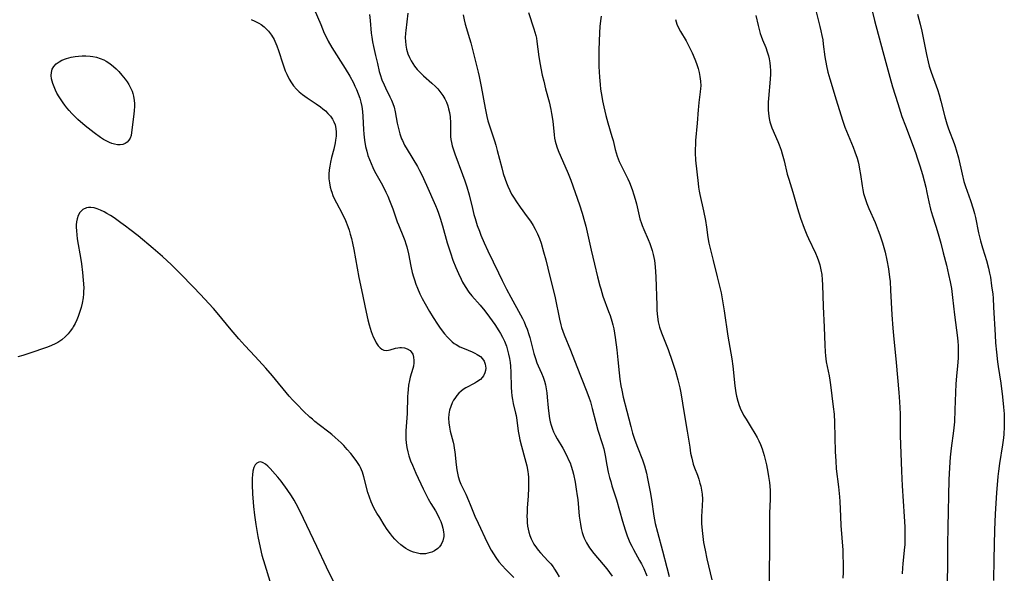
# Model space of a CAD drawing. Units: inches. Extents: x 2064897 to 2070225, y 227523 to 233021.
# Drawn here: x 2066721 to 2066894, y 229954 to 230051 of the extents above; entities that cross this region are included whole.
import ezdxf

# ---------------------------------------------------------------- set-up
doc = ezdxf.new("R2010")
doc.units = ezdxf.units.IN
doc.header["$MEASUREMENT"] = 0
doc.layers.add('c_07_T13S_R19E', color=176, linetype='Continuous')

msp = doc.modelspace()

# ---------------------------------------------------------------- linework, layer by layer
at = {"layer": 'c_07_T13S_R19E'}
for points in [[(2066869.99, 230054.86, 876), (2066870.86, 230051.17, 876), (2066871.47, 230048.78, 876), (2066872.49, 230045.13, 876), (2066873.53, 230041.26, 876), (2066874.01, 230039.58, 876), (2066874.91, 230036.61, 876), (2066875.66, 230034.36, 876), (2066876.27, 230032.68, 876), (2066877.61, 230029.13, 876), (2066878.07, 230027.88, 876), (2066878.34, 230027.11, 876), (2066878.79, 230025.68, 876), (2066879.24, 230024.16, 876), (2066879.82, 230021.97, 876), (2066880.04, 230021.02, 876), (2066880.38, 230019.36, 876), (2066880.67, 230018.09, 876), (2066881.02, 230016.9, 876), (2066881.59, 230015.1, 876), (2066882, 230013.75, 876), (2066882.45, 230012.14, 876), (2066882.9, 230010.44, 876), (2066883.45, 230008.27, 876), (2066883.84, 230006.64, 876), (2066884.12, 230005.31, 876), (2066884.32, 230004.16, 876), (2066884.54, 230002.57, 876), (2066884.86, 229999.51, 876), (2066885.4, 229995.47, 876), (2066885.47, 229994.83, 876), (2066885.52, 229994.14, 876), (2066885.53, 229993.6, 876), (2066885.53, 229992.76, 876), (2066885.49, 229991.92, 876), (2066885.38, 229990.6, 876), (2066885.2, 229988.79, 876), (2066885.1, 229987.4, 876), (2066884.96, 229982.87, 876), (2066884.85, 229980.74, 876), (2066884.71, 229979.19, 876), (2066884.31, 229976.15, 876), (2066884.12, 229974.54, 876), (2066883.97, 229972.72, 876), (2066883.88, 229970.58, 876), (2066883.68, 229962.24, 876), (2066883.65, 229959.2, 876), (2066883.64, 229955.17, 876), (2066883.5, 229951.15, 876)], [(2066772.57, 230053.18, 894), (2066773.69, 230050.48, 894), (2066774.33, 230048.98, 894), (2066774.64, 230048.32, 894), (2066775.01, 230047.59, 894), (2066775.67, 230046.43, 894), (2066777.99, 230042.79, 894), (2066778.79, 230041.44, 894), (2066779.43, 230040.24, 894), (2066779.71, 230039.67, 894), (2066779.98, 230039.1, 894), (2066780.29, 230038.32, 894), (2066780.54, 230037.58, 894), (2066780.74, 230036.84, 894), (2066780.89, 230036.08, 894), (2066781.01, 230035.22, 894), (2066781.08, 230034.35, 894), (2066781.22, 230032.04, 894), (2066781.28, 230031.27, 894), (2066781.39, 230030.22, 894), (2066781.58, 230029.08, 894), (2066781.77, 230028.26, 894), (2066781.99, 230027.5, 894), (2066782.24, 230026.78, 894), (2066782.52, 230026.09, 894), (2066782.83, 230025.42, 894), (2066783.16, 230024.77, 894), (2066784.53, 230022.27, 894), (2066785.13, 230021.05, 894), (2066785.45, 230020.35, 894), (2066785.76, 230019.6, 894), (2066786.33, 230018.13, 894), (2066787.12, 230015.88, 894), (2066787.32, 230015.35, 894), (2066788.23, 230013.15, 894), (2066788.45, 230012.56, 894), (2066788.65, 230011.97, 894), (2066788.8, 230011.44, 894), (2066789.07, 230010.26, 894), (2066789.5, 230008.06, 894), (2066789.75, 230006.96, 894), (2066789.95, 230006.21, 894), (2066790.12, 230005.67, 894), (2066790.37, 230004.93, 894), (2066790.65, 230004.21, 894), (2066791.08, 230003.23, 894), (2066791.49, 230002.42, 894), (2066792.01, 230001.45, 894), (2066792.77, 230000.12, 894), (2066793.43, 229999.04, 894), (2066794.18, 229997.89, 894), (2066794.66, 229997.21, 894), (2066795.43, 229996.19, 894), (2066795.91, 229995.64, 894), (2066796.4, 229995.13, 894), (2066796.76, 229994.81, 894), (2066797.12, 229994.53, 894), (2066797.43, 229994.33, 894), (2066798.13, 229993.94, 894), (2066798.86, 229993.6, 894), (2066800.26, 229993.03, 894), (2066800.72, 229992.82, 894), (2066801.14, 229992.59, 894), (2066801.71, 229992.19, 894), (2066802.07, 229991.82, 894), (2066802.35, 229991.4, 894), (2066802.56, 229990.85, 894), (2066802.64, 229990.18, 894), (2066802.59, 229989.77, 894), (2066802.49, 229989.36, 894), (2066802.24, 229988.83, 894), (2066802.04, 229988.54, 894), (2066801.71, 229988.2, 894), (2066801.11, 229987.75, 894), (2066800.76, 229987.55, 894), (2066799.18, 229986.74, 894), (2066798.69, 229986.44, 894), (2066798.31, 229986.16, 894), (2066797.94, 229985.8, 894), (2066797.56, 229985.35, 894), (2066797.2, 229984.84, 894), (2066797.01, 229984.53, 894), (2066796.78, 229984.09, 894), (2066796.51, 229983.47, 894), (2066796.3, 229982.82, 894), (2066796.17, 229982.11, 894), (2066796.13, 229981.37, 894), (2066796.16, 229980.58, 894), (2066796.27, 229979.79, 894), (2066796.41, 229979.11, 894), (2066796.91, 229977.19, 894), (2066797.03, 229976.65, 894), (2066797.13, 229976.11, 894), (2066797.21, 229975.5, 894), (2066797.44, 229973.22, 894), (2066797.57, 229972.31, 894), (2066797.68, 229971.73, 894), (2066797.81, 229971.16, 894), (2066798.06, 229970.4, 894), (2066798.29, 229969.82, 894), (2066798.56, 229969.24, 894), (2066799.14, 229968.06, 894), (2066799.65, 229966.95, 894), (2066799.94, 229966.26, 894), (2066800.75, 229964.21, 894), (2066801.3, 229962.95, 894), (2066802.92, 229959.59, 894), (2066803.62, 229958.25, 894), (2066803.99, 229957.6, 894), (2066804.41, 229956.94, 894), (2066804.97, 229956.17, 894), (2066805.57, 229955.46, 894), (2066806.12, 229954.88, 894), (2066807.57, 229953.42, 894)], [(2066782.28, 230052.23, 892), (2066782.39, 230051.19, 892), (2066782.55, 230049, 892), (2066782.64, 230048.26, 892), (2066782.79, 230047.45, 892), (2066782.96, 230046.64, 892), (2066783.32, 230045.08, 892), (2066783.64, 230043.62, 892), (2066783.97, 230042.26, 892), (2066784.14, 230041.69, 892), (2066784.44, 230040.8, 892), (2066784.8, 230039.93, 892), (2066785.05, 230039.39, 892), (2066785.85, 230037.81, 892), (2066786.13, 230037.21, 892), (2066786.37, 230036.61, 892), (2066786.58, 230035.99, 892), (2066786.78, 230035.15, 892), (2066787.13, 230033.17, 892), (2066787.38, 230032, 892), (2066787.57, 230031.3, 892), (2066787.87, 230030.44, 892), (2066788.02, 230030.11, 892), (2066788.42, 230029.32, 892), (2066788.87, 230028.53, 892), (2066790.65, 230025.56, 892), (2066791.02, 230024.89, 892), (2066791.44, 230024.08, 892), (2066792.28, 230022.29, 892), (2066793.86, 230018.74, 892), (2066794.14, 230018.04, 892), (2066794.38, 230017.39, 892), (2066794.66, 230016.52, 892), (2066795.07, 230015.13, 892), (2066795.87, 230012.2, 892), (2066796.44, 230010.4, 892), (2066796.88, 230009.15, 892), (2066797.38, 230007.84, 892), (2066797.84, 230006.76, 892), (2066798.32, 230005.77, 892), (2066798.58, 230005.28, 892), (2066799.04, 230004.48, 892), (2066799.7, 230003.5, 892), (2066800.2, 230002.87, 892), (2066801.66, 230001.21, 892), (2066802.49, 230000.22, 892), (2066803.32, 229999.14, 892), (2066804.24, 229997.83, 892), (2066804.95, 229996.74, 892), (2066805.23, 229996.27, 892), (2066805.6, 229995.59, 892), (2066805.93, 229994.89, 892), (2066806.26, 229994.03, 892), (2066806.48, 229993.33, 892), (2066806.66, 229992.63, 892), (2066806.81, 229991.86, 892), (2066806.91, 229991.14, 892), (2066806.97, 229990.51, 892), (2066807.04, 229989.48, 892), (2066807.13, 229986.76, 892), (2066807.18, 229986.03, 892), (2066807.24, 229985.32, 892), (2066807.34, 229984.65, 892), (2066807.47, 229983.99, 892), (2066807.88, 229982.29, 892), (2066807.96, 229981.89, 892), (2066808.1, 229981.04, 892), (2066808.35, 229979.13, 892), (2066808.51, 229978.21, 892), (2066808.64, 229977.61, 892), (2066808.92, 229976.46, 892), (2066809.51, 229974.34, 892), (2066809.68, 229973.69, 892), (2066809.84, 229973.03, 892), (2066810.01, 229972.06, 892), (2066810.07, 229971.54, 892), (2066810.12, 229971.02, 892), (2066810.16, 229970.12, 892), (2066810.16, 229969.16, 892), (2066810.09, 229967.69, 892), (2066809.93, 229965.63, 892), (2066809.89, 229964.89, 892), (2066809.88, 229964.16, 892), (2066809.89, 229963.61, 892), (2066809.92, 229963.07, 892), (2066810, 229962.42, 892), (2066810.09, 229961.89, 892), (2066810.22, 229961.36, 892), (2066810.4, 229960.78, 892), (2066810.63, 229960.21, 892), (2066810.86, 229959.73, 892), (2066811.11, 229959.27, 892), (2066811.54, 229958.62, 892), (2066811.84, 229958.23, 892), (2066812.25, 229957.76, 892), (2066813.61, 229956.32, 892), (2066814.05, 229955.8, 892), (2066814.45, 229955.29, 892), (2066814.72, 229954.91, 892), (2066815.14, 229954.25, 892), (2066815.54, 229953.53, 892)], [(2066788.99, 230052.46, 890), (2066788.6, 230049.45, 890), (2066788.56, 230048.97, 890), (2066788.53, 230048.14, 890), (2066788.55, 230047.57, 890), (2066788.62, 230046.87, 890), (2066788.76, 230046.19, 890), (2066789, 230045.35, 890), (2066789.25, 230044.72, 890), (2066789.54, 230044.12, 890), (2066789.83, 230043.63, 890), (2066790.15, 230043.16, 890), (2066790.6, 230042.61, 890), (2066791.18, 230041.99, 890), (2066791.71, 230041.5, 890), (2066793.21, 230040.2, 890), (2066793.82, 230039.63, 890), (2066794.23, 230039.2, 890), (2066794.62, 230038.75, 890), (2066795.12, 230038.04, 890), (2066795.46, 230037.47, 890), (2066795.75, 230036.88, 890), (2066796, 230036.22, 890), (2066796.14, 230035.72, 890), (2066796.29, 230035.02, 890), (2066796.38, 230034.3, 890), (2066796.45, 230033.25, 890), (2066796.46, 230031.55, 890), (2066796.49, 230030.86, 890), (2066796.55, 230030.28, 890), (2066796.63, 230029.76, 890), (2066796.76, 230029.21, 890), (2066796.92, 230028.66, 890), (2066797.22, 230027.81, 890), (2066798.58, 230024.17, 890), (2066798.97, 230023.08, 890), (2066799.32, 230022.02, 890), (2066799.73, 230020.57, 890), (2066800.3, 230018.19, 890), (2066800.58, 230017.14, 890), (2066800.78, 230016.42, 890), (2066801.16, 230015.24, 890), (2066801.54, 230014.19, 890), (2066801.81, 230013.53, 890), (2066802.39, 230012.17, 890), (2066803.03, 230010.77, 890), (2066804.87, 230006.88, 890), (2066805.51, 230005.58, 890), (2066806.31, 230004.05, 890), (2066807.06, 230002.63, 890), (2066808.75, 229999.52, 890), (2066809.07, 229998.91, 890), (2066809.37, 229998.29, 890), (2066809.64, 229997.66, 890), (2066809.89, 229997.02, 890), (2066810.2, 229996.11, 890), (2066810.37, 229995.54, 890), (2066811.11, 229992.72, 890), (2066811.37, 229991.85, 890), (2066811.63, 229991.09, 890), (2066811.83, 229990.6, 890), (2066812.41, 229989.27, 890), (2066812.7, 229988.58, 890), (2066812.94, 229987.88, 890), (2066813.12, 229987.22, 890), (2066813.25, 229986.53, 890), (2066813.36, 229985.83, 890), (2066813.44, 229985.1, 890), (2066813.6, 229983.18, 890), (2066813.7, 229982.22, 890), (2066813.84, 229981.36, 890), (2066813.96, 229980.77, 890), (2066814.11, 229980.19, 890), (2066814.36, 229979.44, 890), (2066814.56, 229978.97, 890), (2066814.84, 229978.39, 890), (2066815.17, 229977.79, 890), (2066816.15, 229976.1, 890), (2066816.8, 229974.91, 890), (2066817.25, 229973.99, 890), (2066817.44, 229973.54, 890), (2066817.65, 229972.97, 890), (2066817.87, 229972.2, 890), (2066818.03, 229971.55, 890), (2066818.31, 229970.15, 890), (2066818.53, 229968.95, 890), (2066818.71, 229967.79, 890), (2066818.8, 229967.11, 890), (2066819.06, 229964.18, 890), (2066819.14, 229963.48, 890), (2066819.24, 229962.79, 890), (2066819.39, 229962, 890), (2066819.56, 229961.34, 890), (2066819.73, 229960.82, 890), (2066819.93, 229960.32, 890), (2066820.33, 229959.53, 890), (2066820.87, 229958.66, 890), (2066821.63, 229957.64, 890), (2066823.27, 229955.72, 890), (2066823.91, 229954.92, 890), (2066824.38, 229954.29, 890), (2066824.82, 229953.64, 890)], [(2066798.69, 230052.18, 888), (2066798.87, 230051.3, 888), (2066799.05, 230050.58, 888), (2066799.81, 230048.04, 888), (2066800.02, 230047.25, 888), (2066801.29, 230042.13, 888), (2066801.47, 230041.35, 888), (2066801.83, 230039.62, 888), (2066802.52, 230035.83, 888), (2066802.84, 230034.34, 888), (2066803.02, 230033.61, 888), (2066803.4, 230032.35, 888), (2066804.17, 230030.05, 888), (2066804.4, 230029.3, 888), (2066804.66, 230028.38, 888), (2066805.45, 230025.33, 888), (2066805.72, 230024.37, 888), (2066806.04, 230023.36, 888), (2066806.28, 230022.73, 888), (2066806.53, 230022.11, 888), (2066806.89, 230021.33, 888), (2066807.19, 230020.74, 888), (2066807.52, 230020.17, 888), (2066808.04, 230019.34, 888), (2066808.69, 230018.41, 888), (2066809.93, 230016.74, 888), (2066810.48, 230015.98, 888), (2066810.98, 230015.2, 888), (2066811.32, 230014.59, 888), (2066811.71, 230013.77, 888), (2066812.06, 230012.93, 888), (2066812.35, 230012.1, 888), (2066812.8, 230010.59, 888), (2066813.18, 230009.16, 888), (2066813.88, 230006.24, 888), (2066814.6, 230003.5, 888), (2066814.83, 230002.5, 888), (2066815.56, 229998.8, 888), (2066815.81, 229997.79, 888), (2066815.95, 229997.32, 888), (2066816.17, 229996.67, 888), (2066816.41, 229996.02, 888), (2066817.52, 229993.33, 888), (2066818.61, 229990.47, 888), (2066820.28, 229986.31, 888), (2066820.74, 229985.06, 888), (2066821, 229984.25, 888), (2066821.33, 229983.07, 888), (2066821.95, 229980.64, 888), (2066822.31, 229979.31, 888), (2066823.09, 229976.93, 888), (2066823.35, 229976.01, 888), (2066823.6, 229974.86, 888), (2066823.9, 229973.16, 888), (2066824.15, 229971.89, 888), (2066824.38, 229970.96, 888), (2066824.57, 229970.25, 888), (2066824.79, 229969.51, 888), (2066825.57, 229967.07, 888), (2066826.64, 229963.33, 888), (2066827.11, 229961.77, 888), (2066827.47, 229960.76, 888), (2066827.95, 229959.58, 888), (2066828.25, 229958.95, 888), (2066828.56, 229958.33, 888), (2066829.64, 229956.39, 888), (2066829.95, 229955.82, 888), (2066830.35, 229955.02, 888), (2066830.93, 229953.7, 888)], [(2066810.13, 230052.62, 886), (2066811.11, 230049.71, 886), (2066811.28, 230049.13, 886), (2066811.43, 230048.54, 886), (2066811.53, 230048.07, 886), (2066811.63, 230047.49, 886), (2066811.98, 230044.8, 886), (2066812.18, 230043.5, 886), (2066812.3, 230042.85, 886), (2066812.57, 230041.59, 886), (2066812.82, 230040.53, 886), (2066813.15, 230039.23, 886), (2066813.77, 230036.93, 886), (2066814.09, 230035.56, 886), (2066814.21, 230034.87, 886), (2066814.4, 230033.51, 886), (2066814.64, 230031.13, 886), (2066814.72, 230030.57, 886), (2066814.83, 230030.02, 886), (2066814.95, 230029.59, 886), (2066815.19, 230028.82, 886), (2066815.48, 230028.06, 886), (2066816.1, 230026.61, 886), (2066817.11, 230024.34, 886), (2066817.57, 230023.17, 886), (2066819.08, 230018.86, 886), (2066819.56, 230017.39, 886), (2066819.97, 230015.94, 886), (2066820.19, 230015.08, 886), (2066821.15, 230010.86, 886), (2066821.75, 230008.41, 886), (2066822.26, 230006.19, 886), (2066822.66, 230004.62, 886), (2066822.81, 230004.08, 886), (2066823.21, 230002.81, 886), (2066824.2, 230000.13, 886), (2066824.46, 229999.4, 886), (2066824.75, 229998.45, 886), (2066824.93, 229997.77, 886), (2066825.09, 229997.09, 886), (2066825.37, 229995.54, 886), (2066825.65, 229993.39, 886), (2066825.84, 229991.63, 886), (2066826.06, 229989.34, 886), (2066826.19, 229988.22, 886), (2066826.36, 229987.09, 886), (2066826.5, 229986.31, 886), (2066826.77, 229985.08, 886), (2066827.4, 229982.65, 886), (2066828.07, 229979.94, 886), (2066828.4, 229978.75, 886), (2066828.78, 229977.55, 886), (2066829.24, 229976.28, 886), (2066830.13, 229974.06, 886), (2066830.32, 229973.53, 886), (2066830.5, 229973, 886), (2066830.68, 229972.36, 886), (2066830.84, 229971.72, 886), (2066831.03, 229970.82, 886), (2066831.5, 229968.47, 886), (2066831.73, 229967.13, 886), (2066832.15, 229964.2, 886), (2066832.39, 229962.91, 886), (2066832.75, 229961.4, 886), (2066833.68, 229958.1, 886), (2066834.4, 229955.19, 886), (2066834.82, 229953.6, 886)], [(2066822.87, 230051.95, 884), (2066822.76, 230051.12, 884), (2066822.66, 230050.15, 884), (2066822.6, 230049.03, 884), (2066822.5, 230046.05, 884), (2066822.48, 230044.2, 884), (2066822.49, 230043.14, 884), (2066822.52, 230042.17, 884), (2066822.58, 230041.27, 884), (2066822.71, 230039.95, 884), (2066822.8, 230039.16, 884), (2066823, 230037.85, 884), (2066823.13, 230037.12, 884), (2066823.35, 230036.04, 884), (2066823.7, 230034.54, 884), (2066824.07, 230033.22, 884), (2066824.79, 230030.83, 884), (2066824.99, 230030.13, 884), (2066825.35, 230028.54, 884), (2066825.5, 230027.96, 884), (2066825.68, 230027.39, 884), (2066825.86, 230026.93, 884), (2066826.06, 230026.47, 884), (2066827.3, 230024, 884), (2066827.59, 230023.38, 884), (2066827.87, 230022.75, 884), (2066828.33, 230021.56, 884), (2066828.65, 230020.59, 884), (2066828.87, 230019.82, 884), (2066829.07, 230019.04, 884), (2066829.7, 230016.41, 884), (2066829.96, 230015.56, 884), (2066830.08, 230015.24, 884), (2066830.39, 230014.49, 884), (2066831.15, 230012.76, 884), (2066831.43, 230012.04, 884), (2066831.62, 230011.51, 884), (2066831.84, 230010.82, 884), (2066832.02, 230010.12, 884), (2066832.23, 230009.08, 884), (2066832.36, 230007.97, 884), (2066832.46, 230006.23, 884), (2066832.63, 230001.18, 884), (2066832.67, 230000.31, 884), (2066832.77, 229999.21, 884), (2066832.91, 229998.29, 884), (2066833.12, 229997.39, 884), (2066833.45, 229996.37, 884), (2066834.62, 229993.47, 884), (2066835.37, 229991.38, 884), (2066835.93, 229989.67, 884), (2066836.37, 229988.1, 884), (2066836.68, 229986.72, 884), (2066836.85, 229985.86, 884), (2066837.45, 229982.21, 884), (2066838, 229979.13, 884), (2066838.42, 229976.29, 884), (2066838.59, 229975.25, 884), (2066838.77, 229974.36, 884), (2066839.06, 229973.3, 884), (2066839.27, 229972.7, 884), (2066839.78, 229971.4, 884), (2066840.02, 229970.71, 884), (2066840.23, 229970, 884), (2066840.36, 229969.44, 884), (2066840.5, 229968.74, 884), (2066840.59, 229968.04, 884), (2066840.64, 229967.17, 884), (2066840.62, 229966.02, 884), (2066840.51, 229964.11, 884), (2066840.51, 229962.93, 884), (2066840.54, 229962.29, 884), (2066840.64, 229961.18, 884), (2066840.86, 229959.57, 884), (2066841.11, 229958.2, 884), (2066841.44, 229956.69, 884), (2066842.33, 229953.03, 884)], [(2066850.02, 230052.05, 880), (2066850.42, 230050.34, 880), (2066850.61, 230049.63, 880), (2066850.81, 230048.92, 880), (2066850.98, 230048.43, 880), (2066851.22, 230047.78, 880), (2066851.76, 230046.45, 880), (2066852.03, 230045.71, 880), (2066852.25, 230044.97, 880), (2066852.37, 230044.47, 880), (2066852.48, 230043.79, 880), (2066852.56, 230043.1, 880), (2066852.6, 230042.41, 880), (2066852.6, 230041.75, 880), (2066852.55, 230040.88, 880), (2066852.24, 230037.53, 880), (2066852.2, 230036.87, 880), (2066852.18, 230036.22, 880), (2066852.19, 230035.54, 880), (2066852.24, 230034.87, 880), (2066852.35, 230034.02, 880), (2066852.49, 230033.41, 880), (2066852.65, 230032.87, 880), (2066852.84, 230032.35, 880), (2066853.87, 230029.98, 880), (2066854.1, 230029.4, 880), (2066854.45, 230028.44, 880), (2066854.66, 230027.77, 880), (2066854.99, 230026.57, 880), (2066855.54, 230024.25, 880), (2066855.79, 230023.33, 880), (2066856.51, 230021.05, 880), (2066857.31, 230018.2, 880), (2066857.85, 230016.52, 880), (2066858.49, 230014.75, 880), (2066858.97, 230013.6, 880), (2066859.27, 230012.93, 880), (2066860.49, 230010.36, 880), (2066860.78, 230009.68, 880), (2066861.03, 230008.99, 880), (2066861.25, 230008.29, 880), (2066861.44, 230007.45, 880), (2066861.58, 230006.6, 880), (2066861.68, 230005.7, 880), (2066861.73, 230004.8, 880), (2066861.81, 230001, 880), (2066862.01, 229997.35, 880), (2066862.11, 229994.19, 880), (2066862.18, 229993.01, 880), (2066862.24, 229992.35, 880), (2066862.39, 229991.27, 880), (2066862.89, 229988.85, 880), (2066863.02, 229988.09, 880), (2066863.14, 229987.24, 880), (2066863.61, 229983.37, 880), (2066863.74, 229982.12, 880), (2066863.83, 229980.61, 880), (2066863.97, 229975.46, 880), (2066864.03, 229973.91, 880), (2066864.14, 229972.52, 880), (2066864.53, 229969.35, 880), (2066864.72, 229967.61, 880), (2066864.78, 229966.78, 880), (2066864.88, 229964.16, 880), (2066864.96, 229962.56, 880), (2066865.28, 229958.21, 880), (2066865.31, 229957.31, 880), (2066865.33, 229955.89, 880), (2066865.32, 229954.29, 880), (2066865.29, 229953.33, 880)], [(2066860.51, 230053.2, 878), (2066861.26, 230050.17, 878), (2066861.45, 230049.38, 878), (2066861.61, 230048.59, 878), (2066861.75, 230047.79, 878), (2066861.85, 230047.07, 878), (2066862.15, 230044.8, 878), (2066862.41, 230043.22, 878), (2066862.65, 230042.14, 878), (2066862.99, 230040.95, 878), (2066864.14, 230037.28, 878), (2066865.21, 230033.7, 878), (2066865.64, 230032.5, 878), (2066867.11, 230028.94, 878), (2066867.4, 230028.16, 878), (2066867.79, 230027.03, 878), (2066867.96, 230026.4, 878), (2066868.08, 230025.89, 878), (2066868.23, 230025.13, 878), (2066868.38, 230024.17, 878), (2066868.65, 230022.18, 878), (2066868.77, 230021.5, 878), (2066868.94, 230020.81, 878), (2066869.2, 230019.95, 878), (2066869.51, 230019.09, 878), (2066869.87, 230018.2, 878), (2066870.93, 230015.74, 878), (2066871.5, 230014.33, 878), (2066871.77, 230013.58, 878), (2066872.24, 230012.15, 878), (2066872.7, 230010.53, 878), (2066873.03, 230009.13, 878), (2066873.31, 230007.58, 878), (2066873.49, 230006.16, 878), (2066873.57, 230005.39, 878), (2066873.67, 230003.87, 878), (2066873.88, 229999.56, 878), (2066874.04, 229997.18, 878), (2066874.15, 229995.9, 878), (2066874.66, 229991.16, 878), (2066875.11, 229985.89, 878), (2066875.24, 229984.24, 878), (2066875.29, 229983.18, 878), (2066875.32, 229982.17, 878), (2066875.34, 229978.38, 878), (2066875.55, 229972.08, 878), (2066875.68, 229969.54, 878), (2066876.06, 229964.16, 878), (2066876.15, 229962.35, 878), (2066876.18, 229960.64, 878), (2066876.14, 229959.22, 878), (2066876.06, 229958.21, 878), (2066875.8, 229955.82, 878), (2066875.73, 229955.11, 878), (2066875.69, 229954.1, 878)], [(2066878.41, 230052.29, 874), (2066878.86, 230050.53, 874), (2066879.14, 230049.3, 874), (2066879.38, 230048.14, 874), (2066879.95, 230045.2, 874), (2066880.25, 230043.93, 874), (2066880.45, 230043.16, 874), (2066880.78, 230042.1, 874), (2066881.67, 230039.7, 874), (2066881.89, 230039.07, 874), (2066882.17, 230038.16, 874), (2066882.47, 230037.03, 874), (2066883.17, 230034.27, 874), (2066883.51, 230033.08, 874), (2066883.82, 230032.18, 874), (2066884.82, 230029.61, 874), (2066885.02, 230029.06, 874), (2066885.19, 230028.52, 874), (2066885.57, 230027.09, 874), (2066886.19, 230024.24, 874), (2066886.53, 230022.94, 874), (2066886.81, 230022.05, 874), (2066887.7, 230019.58, 874), (2066888.16, 230018.11, 874), (2066888.36, 230017.34, 874), (2066888.53, 230016.62, 874), (2066889.11, 230013.95, 874), (2066889.44, 230012.52, 874), (2066889.79, 230011.28, 874), (2066890.2, 230010.01, 874), (2066890.49, 230009.07, 874), (2066890.84, 230007.72, 874), (2066891.03, 230006.82, 874), (2066891.16, 230006.14, 874), (2066891.39, 230004.65, 874), (2066891.57, 230003.15, 874), (2066891.63, 230002.48, 874), (2066891.74, 230000.85, 874), (2066891.99, 229995.96, 874), (2066892.09, 229994.6, 874), (2066892.24, 229992.99, 874), (2066892.43, 229991.29, 874), (2066892.53, 229990.49, 874), (2066892.99, 229987.53, 874), (2066893.3, 229985.16, 874), (2066893.49, 229983.35, 874), (2066893.58, 229982.15, 874), (2066893.6, 229981.48, 874), (2066893.61, 229980.53, 874), (2066893.6, 229979.86, 874), (2066893.52, 229978.57, 874), (2066893.45, 229977.96, 874), (2066893.29, 229976.71, 874), (2066892.74, 229973.45, 874), (2066892.57, 229972.12, 874), (2066892.47, 229971.15, 874), (2066892.25, 229968.31, 874), (2066892.01, 229964.6, 874), (2066891.89, 229961.73, 874), (2066891.8, 229956.67, 874), (2066891.7, 229952.9, 874)], [(2066761.49, 230051.35, 896), (2066762.14, 230051.1, 896), (2066762.87, 230050.73, 896), (2066763.28, 230050.48, 896), (2066763.78, 230050.08, 896), (2066764.25, 230049.63, 896), (2066764.55, 230049.3, 896), (2066765.07, 230048.61, 896), (2066765.52, 230047.86, 896), (2066765.67, 230047.57, 896), (2066766.01, 230046.76, 896), (2066766.32, 230045.92, 896), (2066767.06, 230043.57, 896), (2066767.3, 230042.88, 896), (2066767.49, 230042.37, 896), (2066767.74, 230041.77, 896), (2066768.19, 230040.87, 896), (2066768.55, 230040.27, 896), (2066768.95, 230039.7, 896), (2066769.45, 230039.12, 896), (2066769.91, 230038.69, 896), (2066770.49, 230038.21, 896), (2066771.32, 230037.61, 896), (2066772.89, 230036.56, 896), (2066773.64, 230036.02, 896), (2066774.08, 230035.69, 896), (2066774.51, 230035.33, 896), (2066774.97, 230034.9, 896), (2066775.41, 230034.41, 896), (2066775.77, 230033.89, 896), (2066776.02, 230033.39, 896), (2066776.21, 230032.87, 896), (2066776.34, 230032.25, 896), (2066776.39, 230031.6, 896), (2066776.38, 230030.9, 896), (2066776.31, 230030.22, 896), (2066776.23, 230029.74, 896), (2066775.98, 230028.61, 896), (2066775.59, 230027.14, 896), (2066775.4, 230026.31, 896), (2066775.27, 230025.64, 896), (2066775.18, 230024.97, 896), (2066775.13, 230024.21, 896), (2066775.15, 230023.43, 896), (2066775.23, 230022.68, 896), (2066775.37, 230021.95, 896), (2066775.53, 230021.38, 896), (2066775.63, 230021.06, 896), (2066775.85, 230020.5, 896), (2066776.14, 230019.85, 896), (2066776.46, 230019.19, 896), (2066777.44, 230017.32, 896), (2066778.03, 230016.1, 896), (2066778.47, 230015.01, 896), (2066778.67, 230014.41, 896), (2066778.89, 230013.68, 896), (2066779.08, 230012.93, 896), (2066779.26, 230012.12, 896), (2066779.49, 230011.01, 896), (2066780.4, 230006.11, 896), (2066781, 230003.08, 896), (2066781.48, 230000.84, 896), (2066781.96, 229998.67, 896), (2066782.2, 229997.75, 896), (2066782.37, 229997.17, 896), (2066782.55, 229996.61, 896), (2066782.91, 229995.68, 896), (2066783.17, 229995.12, 896), (2066783.45, 229994.61, 896), (2066783.8, 229994.09, 896), (2066784.1, 229993.75, 896), (2066784.42, 229993.48, 896), (2066784.77, 229993.32, 896), (2066785.29, 229993.29, 896), (2066785.86, 229993.4, 896), (2066786.8, 229993.66, 896), (2066787.23, 229993.74, 896), (2066787.56, 229993.78, 896), (2066787.88, 229993.78, 896), (2066788.4, 229993.72, 896), (2066788.88, 229993.58, 896), (2066789.37, 229993.29, 896), (2066789.59, 229993.06, 896), (2066789.84, 229992.62, 896), (2066790, 229992.11, 896), (2066790.06, 229991.53, 896), (2066790.05, 229991.09, 896), (2066789.97, 229990.54, 896), (2066789.88, 229990.12, 896), (2066789.41, 229988.6, 896), (2066789.25, 229988, 896), (2066789.09, 229987.16, 896), (2066789.01, 229986.42, 896), (2066788.97, 229985.81, 896), (2066788.94, 229985.19, 896), (2066788.86, 229982.23, 896), (2066788.64, 229979.18, 896), (2066788.63, 229978.27, 896), (2066788.64, 229977.68, 896), (2066788.68, 229977.08, 896), (2066788.79, 229976.27, 896), (2066788.96, 229975.51, 896), (2066789.17, 229974.76, 896), (2066789.47, 229973.92, 896), (2066789.77, 229973.15, 896), (2066790.4, 229971.72, 896), (2066791.65, 229969.02, 896), (2066792.23, 229967.85, 896), (2066792.55, 229967.25, 896), (2066793.02, 229966.43, 896), (2066793.81, 229965.13, 896), (2066794.1, 229964.63, 896), (2066794.5, 229963.84, 896), (2066794.74, 229963.28, 896), (2066794.95, 229962.73, 896), (2066795.14, 229962.08, 896), (2066795.25, 229961.45, 896), (2066795.28, 229960.99, 896), (2066795.27, 229960.6, 896), (2066795.12, 229959.87, 896), (2066794.83, 229959.2, 896), (2066794.55, 229958.83, 896), (2066794.22, 229958.49, 896), (2066793.63, 229958.08, 896), (2066793.18, 229957.87, 896), (2066792.5, 229957.68, 896), (2066792.05, 229957.61, 896), (2066791.58, 229957.59, 896), (2066791.14, 229957.61, 896), (2066790.7, 229957.67, 896), (2066789.97, 229957.87, 896), (2066789.5, 229958.07, 896), (2066789.04, 229958.3, 896), (2066788.64, 229958.54, 896), (2066788.24, 229958.8, 896), (2066787.75, 229959.17, 896), (2066787.22, 229959.64, 896), (2066786.71, 229960.15, 896), (2066786.3, 229960.61, 896), (2066785.91, 229961.1, 896), (2066785.37, 229961.85, 896), (2066784.82, 229962.68, 896), (2066784.04, 229963.93, 896), (2066783.56, 229964.74, 896), (2066783.1, 229965.56, 896), (2066782.79, 229966.18, 896), (2066782.53, 229966.73, 896), (2066782.23, 229967.53, 896), (2066781.98, 229968.33, 896), (2066781.27, 229971.08, 896), (2066781, 229971.93, 896), (2066780.67, 229972.74, 896), (2066780.5, 229973.08, 896), (2066780.06, 229973.78, 896), (2066779.57, 229974.46, 896), (2066778.98, 229975.2, 896), (2066778.35, 229975.91, 896), (2066777.73, 229976.58, 896), (2066777.27, 229977.04, 896), (2066776.23, 229978.03, 896), (2066775.65, 229978.54, 896), (2066775.14, 229978.96, 896), (2066773.43, 229980.23, 896), (2066772.67, 229980.83, 896), (2066772.23, 229981.2, 896), (2066771.81, 229981.58, 896), (2066770.7, 229982.61, 896), (2066769.54, 229983.77, 896), (2066768.82, 229984.54, 896), (2066768.18, 229985.26, 896), (2066765.25, 229988.81, 896), (2066764.06, 229990.18, 896), (2066762.22, 229992.21, 896), (2066760.4, 229994.15, 896), (2066759.36, 229995.32, 896), (2066757.69, 229997.27, 896), (2066755.83, 229999.56, 896), (2066754.88, 230000.64, 896), (2066752.53, 230003.18, 896), (2066751.4, 230004.37, 896), (2066749.02, 230006.81, 896), (2066747.5, 230008.3, 896), (2066745.94, 230009.77, 896), (2066744.3, 230011.19, 896), (2066741.65, 230013.38, 896), (2066740.21, 230014.52, 896), (2066739.47, 230015.09, 896), (2066738.62, 230015.71, 896), (2066737.44, 230016.53, 896), (2066736.82, 230016.94, 896), (2066736.2, 230017.33, 896), (2066735.7, 230017.61, 896), (2066735.06, 230017.93, 896), (2066734.51, 230018.14, 896), (2066733.97, 230018.3, 896), (2066733.38, 230018.39, 896), (2066732.97, 230018.37, 896), (2066732.59, 230018.3, 896), (2066731.97, 230018.01, 896), (2066731.44, 230017.48, 896), (2066731.15, 230016.95, 896), (2066730.97, 230016.4, 896), (2066730.87, 230015.88, 896), (2066730.82, 230015.32, 896), (2066730.81, 230014.92, 896), (2066730.84, 230014.26, 896), (2066730.91, 230013.58, 896), (2066731, 230012.89, 896), (2066731.63, 230009.26, 896), (2066731.74, 230008.5, 896), (2066731.93, 230006.98, 896), (2066732.05, 230005.6, 896), (2066732.09, 230004.97, 896), (2066732.12, 230004.22, 896), (2066732.11, 230003.7, 896), (2066732.09, 230003.19, 896), (2066732.01, 230002.5, 896), (2066731.84, 230001.56, 896), (2066731.66, 230000.82, 896), (2066731.44, 230000.09, 896), (2066731.16, 229999.25, 896), (2066730.91, 229998.63, 896), (2066730.62, 229998.02, 896), (2066730.29, 229997.43, 896), (2066730.13, 229997.18, 896), (2066729.77, 229996.66, 896), (2066729.37, 229996.18, 896), (2066728.94, 229995.73, 896), (2066728.3, 229995.17, 896), (2066727.6, 229994.7, 896), (2066727.22, 229994.48, 896), (2066726.37, 229994.09, 896), (2066725.61, 229993.81, 896), (2066722.69, 229992.81, 896), (2066721.46, 229992.41, 896), (2066720.54, 229992.14, 896)], [(2066835.95, 230051.35, 882), (2066836.04, 230050.97, 882), (2066836.19, 230050.54, 882), (2066836.47, 230049.91, 882), (2066836.8, 230049.29, 882), (2066837.79, 230047.6, 882), (2066838.21, 230046.82, 882), (2066838.83, 230045.54, 882), (2066839.33, 230044.41, 882), (2066839.64, 230043.63, 882), (2066839.93, 230042.77, 882), (2066840.1, 230042.09, 882), (2066840.23, 230041.34, 882), (2066840.32, 230040.54, 882), (2066840.35, 230039.75, 882), (2066840.33, 230039.26, 882), (2066840.28, 230038.69, 882), (2066840.03, 230036.83, 882), (2066839.94, 230036.11, 882), (2066839.89, 230035.5, 882), (2066839.75, 230033.16, 882), (2066839.47, 230030.14, 882), (2066839.42, 230029.39, 882), (2066839.4, 230028.67, 882), (2066839.41, 230027.95, 882), (2066839.47, 230026.69, 882), (2066839.9, 230022.61, 882), (2066839.98, 230021.93, 882), (2066840.09, 230021.24, 882), (2066840.2, 230020.64, 882), (2066840.85, 230017.77, 882), (2066841.18, 230016.08, 882), (2066841.36, 230014.91, 882), (2066841.6, 230013.13, 882), (2066841.77, 230012.14, 882), (2066842.06, 230010.94, 882), (2066842.56, 230009.08, 882), (2066843.22, 230006.21, 882), (2066843.92, 230003.38, 882), (2066844.19, 230002, 882), (2066844.48, 230000.23, 882), (2066845.13, 229995.81, 882), (2066845.79, 229991.83, 882), (2066845.97, 229990.52, 882), (2066846.34, 229987.05, 882), (2066846.53, 229985.82, 882), (2066846.64, 229985.26, 882), (2066846.86, 229984.38, 882), (2066847.12, 229983.61, 882), (2066847.42, 229982.85, 882), (2066847.61, 229982.44, 882), (2066847.87, 229981.93, 882), (2066848.31, 229981.2, 882), (2066849.23, 229979.75, 882), (2066849.87, 229978.68, 882), (2066850.25, 229977.99, 882), (2066850.55, 229977.4, 882), (2066850.82, 229976.8, 882), (2066851.14, 229975.99, 882), (2066851.33, 229975.42, 882), (2066851.5, 229974.83, 882), (2066851.88, 229973.19, 882), (2066852.14, 229971.9, 882), (2066852.27, 229971.17, 882), (2066852.41, 229970.13, 882), (2066852.47, 229969.44, 882), (2066852.51, 229968.69, 882), (2066852.52, 229967.95, 882), (2066852.52, 229967.18, 882), (2066852.44, 229964.73, 882), (2066852.41, 229963.09, 882), (2066852.4, 229958.17, 882), (2066852.34, 229954.58, 882), (2066852.37, 229952.76, 882)], [(2066775.94, 229952.74, 894), (2066774.73, 229955.23, 894), (2066773.02, 229958.84, 894), (2066771.83, 229961.31, 894), (2066770.1, 229965.01, 894), (2066769.41, 229966.36, 894), (2066769.04, 229967.02, 894), (2066768.58, 229967.76, 894), (2066767.81, 229968.88, 894), (2066766.75, 229970.34, 894), (2066766.2, 229971.03, 894), (2066765.72, 229971.59, 894), (2066764.82, 229972.57, 894), (2066764.42, 229972.97, 894), (2066764.02, 229973.32, 894), (2066763.61, 229973.58, 894), (2066763.21, 229973.72, 894), (2066762.84, 229973.69, 894), (2066762.51, 229973.52, 894), (2066762.2, 229973.19, 894), (2066761.97, 229972.75, 894), (2066761.81, 229972.1, 894), (2066761.73, 229971.42, 894), (2066761.7, 229970.88, 894), (2066761.68, 229969.67, 894), (2066761.72, 229968.09, 894), (2066761.82, 229966.66, 894), (2066761.89, 229965.9, 894), (2066762.07, 229964.37, 894), (2066762.32, 229962.74, 894), (2066762.69, 229960.64, 894), (2066763.07, 229958.71, 894), (2066763.39, 229957.34, 894), (2066763.87, 229955.64, 894), (2066764.75, 229952.8, 894)]]:
    msp.add_polyline3d(points, dxfattribs=at)
msp.add_polyline3d([(2066726.71, 230040.12, 898), (2066726.5, 230040.93, 898), (2066726.42, 230041.53, 898), (2066726.45, 230042.09, 898), (2066726.61, 230042.65, 898), (2066726.9, 230043.15, 898), (2066727.31, 230043.59, 898), (2066727.82, 230043.97, 898), (2066728.28, 230044.22, 898), (2066729.08, 230044.53, 898), (2066729.95, 230044.76, 898), (2066730.6, 230044.88, 898), (2066731.23, 230044.96, 898), (2066731.87, 230045, 898), (2066732.51, 230045, 898), (2066733.24, 230044.95, 898), (2066733.72, 230044.88, 898), (2066734.38, 230044.74, 898), (2066735.03, 230044.54, 898), (2066735.65, 230044.28, 898), (2066736.05, 230044.08, 898), (2066736.73, 230043.65, 898), (2066737.36, 230043.14, 898), (2066737.83, 230042.69, 898), (2066738.28, 230042.22, 898), (2066738.82, 230041.59, 898), (2066739.39, 230040.87, 898), (2066739.72, 230040.42, 898), (2066740.01, 230039.96, 898), (2066740.34, 230039.39, 898), (2066740.6, 230038.81, 898), (2066740.75, 230038.36, 898), (2066740.87, 230037.91, 898), (2066740.98, 230037.14, 898), (2066741.02, 230036.62, 898), (2066741.02, 230036.09, 898), (2066740.99, 230035.42, 898), (2066740.93, 230034.76, 898), (2066740.52, 230031.51, 898), (2066740.42, 230031.01, 898), (2066740.26, 230030.55, 898), (2066740.04, 230030.17, 898), (2066739.77, 230029.85, 898), (2066739.41, 230029.6, 898), (2066739, 230029.44, 898), (2066738.54, 230029.38, 898), (2066738.03, 230029.4, 898), (2066737.54, 230029.49, 898), (2066737.08, 230029.62, 898), (2066736.62, 230029.8, 898), (2066736.2, 230029.99, 898), (2066735.6, 230030.33, 898), (2066735.04, 230030.68, 898), (2066733.97, 230031.46, 898), (2066733.44, 230031.86, 898), (2066732.37, 230032.72, 898), (2066731.12, 230033.82, 898), (2066730.49, 230034.41, 898), (2066730.02, 230034.89, 898), (2066729.57, 230035.39, 898), (2066729.17, 230035.86, 898), (2066728.79, 230036.35, 898), (2066728.5, 230036.75, 898), (2066727.81, 230037.82, 898), (2066727.43, 230038.47, 898), (2066727.18, 230038.96, 898), (2066727.03, 230039.28, 898)], close=True, dxfattribs=at)

doc.saveas('drawing.dxf')
